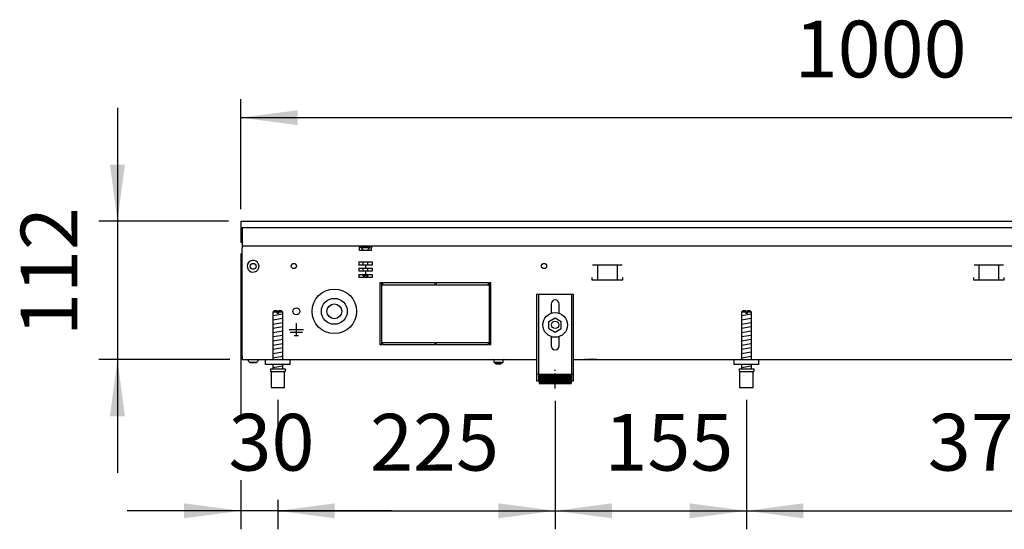
# Model space of a CAD drawing. Units: millimetres. Extents: x -8074 to 842, y 10003 to 15943.
# Drawn here: x -1305 to -507, y 13996 to 14409 of the extents above; entities that cross this region are included whole.
import ezdxf

# ---------------------------------------------------------------- set-up
doc = ezdxf.new("R2010")
doc.units = ezdxf.units.MM
doc.linetypes.add('DOT_CENTER', pattern=[14, 12, -1, 0, -1])
doc.layers.add('1', color=7, linetype='Continuous')
doc.styles.add('CONVERTER_14', font='txt.shx', dxfattribs={"width": 0.9})
doc.dimstyles.new('ME10_DIM_38', dxfattribs={"dimtxt": 46, "dimasz": 46, "dimexe": 15, "dimexo": 10, "dimgap": 18, "dimtad": 1, "dimdec": 0, "dimdsep": 46, "dimtxsty": 'CONVERTER_14', "dimsah": 1, "dimcen": 0.09, "dimclrd": 6, "dimclre": 6, "dimclrt": 3, "dimadec": 0, "dimazin": 0, "dimtfac": 1, "dimtdec": 4, "dimtix": 1, "dimtmove": 0, "dimatfit": 3, "dimfxl": 1, "dimtolj": 1, "dimtzin": 0, "dimarcsym": 0})
doc.dimstyles.new('ME10_DIM_39', dxfattribs={"dimtxt": 46, "dimasz": 46, "dimexe": 15, "dimexo": 10, "dimgap": 18, "dimtad": 1, "dimdec": 0, "dimdsep": 46, "dimtxsty": 'CONVERTER_14', "dimsah": 1, "dimcen": 0.09, "dimclrd": 6, "dimclre": 6, "dimclrt": 3, "dimadec": 0, "dimazin": 0, "dimtfac": 1, "dimtdec": 4, "dimtix": 1, "dimtmove": 0, "dimatfit": 3, "dimfxl": 1, "dimtolj": 1, "dimtzin": 0, "dimarcsym": 0})
doc.dimstyles.new('ME10_DIM_40', dxfattribs={"dimtxt": 46, "dimasz": 46, "dimexe": 15, "dimexo": 10, "dimgap": 18, "dimtad": 1, "dimdec": 0, "dimdsep": 46, "dimtxsty": 'CONVERTER_14', "dimsah": 1, "dimcen": 0.09, "dimclrd": 6, "dimclre": 6, "dimclrt": 3, "dimadec": 0, "dimazin": 0, "dimtfac": 1, "dimtdec": 4, "dimtix": 1, "dimtmove": 0, "dimatfit": 3, "dimfxl": 1, "dimtolj": 1, "dimtzin": 0, "dimarcsym": 0})
doc.dimstyles.new('ME10_DIM_41', dxfattribs={"dimtxt": 46, "dimasz": 46, "dimexe": 15, "dimexo": 10, "dimgap": 18, "dimtad": 1, "dimdec": 0, "dimdsep": 46, "dimtxsty": 'CONVERTER_14', "dimsah": 1, "dimcen": 0.09, "dimclrd": 6, "dimclre": 6, "dimclrt": 3, "dimadec": 0, "dimazin": 0, "dimtfac": 1, "dimtdec": 4, "dimtix": 1, "dimtmove": 0, "dimatfit": 3, "dimfxl": 1, "dimtolj": 1, "dimtzin": 0, "dimarcsym": 0})
doc.dimstyles.new('ME10_DIM_42', dxfattribs={"dimtxt": 46, "dimasz": 46, "dimexe": 15, "dimexo": 10, "dimgap": 18, "dimtad": 1, "dimdec": 0, "dimdsep": 46, "dimtxsty": 'CONVERTER_14', "dimsah": 1, "dimcen": 0.09, "dimclrd": 6, "dimclre": 6, "dimclrt": 3, "dimadec": 0, "dimazin": 0, "dimtfac": 1, "dimtdec": 4, "dimtix": 1, "dimtmove": 0, "dimatfit": 3, "dimfxl": 1, "dimtolj": 1, "dimtzin": 0, "dimarcsym": 0})
doc.dimstyles.new('ME10_DIM_43', dxfattribs={"dimtxt": 46, "dimasz": 46, "dimexe": 15, "dimexo": 10, "dimgap": 18, "dimtad": 1, "dimdsep": 46, "dimtxsty": 'CONVERTER_14', "dimsah": 1, "dimcen": 0.09, "dimclrd": 6, "dimclre": 6, "dimclrt": 3, "dimadec": 0, "dimazin": 0, "dimtfac": 1, "dimtdec": 4, "dimtix": 1, "dimtmove": 0, "dimatfit": 3, "dimfxl": 1, "dimtolj": 1, "dimtzin": 0, "dimarcsym": 0})

# ---------------------------------------------------------------- blocks, each defined once
blk = doc.blocks.new('*D33')
at = {"layer": '1', "color": 6, "linetype": 'Continuous'}
for p, q in [((-871.39, 14100.42), (-871.39, 13996.17)), ((-716.39, 14101.17), (-716.39, 13996.17)), ((-871.39, 14011.17), (-716.39, 14011.17))]:
    blk.add_line(p, q, dxfattribs=at)
at = {"layer": '1', "color": 6}
for points in [[(-825.39, 14017.23), (-825.39, 14005.12), (-871.39, 14011.17)], [(-762.39, 14005.12), (-762.39, 14017.23), (-716.39, 14011.17)]]:
    blk.add_solid(points, dxfattribs=at)
at = {"layer": '1', "color": 3, "insert": (-831.52, 14029.4), "char_height": 46, "attachment_point": 7, "rotation": 0.00014, "line_spacing_factor": 0.454545, "style": 'CONVERTER_14'}
blk.add_mtext('155', dxfattribs=at)
blk = doc.blocks.new('*D34')
at = {"layer": '1', "color": 6, "linetype": 'Continuous'}
for p, q in [((-716.39, 14101.17), (-716.39, 13996.17)), ((-346.39, 14100.42), (-346.39, 13996.17)), ((-716.39, 14011.17), (-346.39, 14011.17))]:
    blk.add_line(p, q, dxfattribs=at)
at = {"layer": '1', "color": 6}
for points in [[(-670.39, 14017.23), (-670.39, 14005.12), (-716.39, 14011.17)], [(-392.39, 14005.12), (-392.39, 14017.23), (-346.39, 14011.17)]]:
    blk.add_solid(points, dxfattribs=at)
at = {"layer": '1', "color": 3, "insert": (-569.44, 14029.4), "char_height": 46, "attachment_point": 7, "rotation": 0.00014, "line_spacing_factor": 0.454545, "style": 'CONVERTER_14'}
blk.add_mtext('370', dxfattribs=at)
blk = doc.blocks.new('*D35')
at = {"layer": '1', "color": 6, "linetype": 'Continuous'}
for p, q in [((-1126.09, 14219.66), (-1126.09, 14087.8)), ((-1096.09, 14101.17), (-1096.09, 14071.48)), ((-1126.09, 14036.06), (-1126.09, 13996.17)), ((-1096.09, 14020.06), (-1096.09, 13996.17)), ((-1126.09, 14011.17), (-1218.09, 14011.17)), ((-1096.09, 14011.17), (-1126.09, 14011.17)), ((-1004.09, 14011.17), (-1096.09, 14011.17))]:
    blk.add_line(p, q, dxfattribs=at)
at = {"layer": '1', "color": 6}
for points in [[(-1172.09, 14005.12), (-1172.09, 14017.23), (-1126.09, 14011.17)], [(-1050.09, 14017.23), (-1050.09, 14005.12), (-1096.09, 14011.17)]]:
    blk.add_solid(points, dxfattribs=at)
at = {"layer": '1', "color": 3, "insert": (-1136.11, 14029.4), "char_height": 46, "attachment_point": 7, "rotation": 0.00014, "line_spacing_factor": 0.454545, "style": 'CONVERTER_14'}
blk.add_mtext('30', dxfattribs=at)
blk = doc.blocks.new('*D36')
at = {"layer": '1', "color": 6, "linetype": 'Continuous'}
for p, q in [((-1096.09, 14101.17), (-1096.09, 14071.06)), ((-871.39, 14100.42), (-871.39, 13996.17)), ((-1096.09, 14020.06), (-1096.09, 13996.17)), ((-1096.09, 14011.17), (-871.39, 14011.17))]:
    blk.add_line(p, q, dxfattribs=at)
at = {"layer": '1', "color": 6}
for points in [[(-1050.09, 14017.23), (-1050.09, 14005.12), (-1096.09, 14011.17)], [(-917.39, 14005.12), (-917.39, 14017.23), (-871.39, 14011.17)]]:
    blk.add_solid(points, dxfattribs=at)
at = {"layer": '1', "color": 3, "insert": (-1021.37, 14029.4), "char_height": 46, "attachment_point": 7, "rotation": 0.00014, "line_spacing_factor": 0.454545, "style": 'CONVERTER_14'}
blk.add_mtext('225', dxfattribs=at)
blk = doc.blocks.new('*D37')
at = {"layer": '1', "color": 6, "linetype": 'Continuous'}
for p, q in [((-1126.09, 14255.66), (-1126.09, 14344.86)), ((-126.39, 14255.86), (-126.39, 14344.86)), ((-1126.09, 14329.86), (-126.39, 14329.86))]:
    blk.add_line(p, q, dxfattribs=at)
at = {"layer": '1', "color": 6}
for points in [[(-1080.09, 14335.91), (-1080.09, 14323.8), (-1126.09, 14329.86)], [(-172.39, 14323.8), (-172.39, 14335.91), (-126.39, 14329.86)]]:
    blk.add_solid(points, dxfattribs=at)
at = {"layer": '1', "color": 3, "insert": (-677.33, 14348.09), "char_height": 46, "attachment_point": 7, "rotation": 0.00014, "line_spacing_factor": 0.454545, "style": 'CONVERTER_14'}
blk.add_mtext('1000', dxfattribs=at)
blk = doc.blocks.new('*D38')
at = {"layer": '1', "color": 6, "linetype": 'Continuous'}
for p, q in [((-1226.09, 14337.86), (-1226.09, 14245.86)), ((-1136.09, 14245.86), (-1241.09, 14245.86)), ((-1226.09, 14245.86), (-1226.09, 14133.86)), ((-1135.09, 14133.86), (-1241.09, 14133.86)), ((-1226.09, 14133.86), (-1226.09, 14041.86))]:
    blk.add_line(p, q, dxfattribs=at)
at = {"layer": '1', "color": 6}
for points in [[(-1232.15, 14291.86), (-1220.04, 14291.86), (-1226.09, 14245.86)], [(-1220.04, 14087.86), (-1232.15, 14087.86), (-1226.09, 14133.86)]]:
    blk.add_solid(points, dxfattribs=at)
at = {"layer": '1', "color": 3, "insert": (-1244.09, 14152.87), "char_height": 46, "attachment_point": 7, "rotation": 90, "line_spacing_factor": 0.454545, "style": 'CONVERTER_14'}
blk.add_mtext('112', dxfattribs=at)

msp = doc.modelspace()

# ---------------------------------------------------------------- hatches: boundary and pattern name
at = {"layer": '1', "linetype": 'Continuous'}
h = msp.add_hatch(dxfattribs=at)
h.set_pattern_fill('CUSTOM63', color=6, scale=0.1, angle=45, pattern_type=2)
h.set_pattern_definition([(45, (2246.8648, 131.03478), (-0.14142135624, 1e-17), [])])
h.paths.add_polyline_path([(-858.394, 14121.958), (-858.394, 14114.458), (-884.394, 14114.458), (-884.394, 14121.958)])

# ---------------------------------------------------------------- linework, layer by layer
at = {"color": 2, "linetype": 'Continuous'}
for p, q in [((-1126.094, 14245.858), (-126.394, 14245.858)), ((-1126.094, 14245.858), (-1126.094, 14245.658)), ((-1126.094, 14245.658), (-1126.094, 14241.058)), ((-1126.094, 14241.058), (-1126.094, 14240.858)), ((-1126.094, 14240.858), (-1126.094, 14229.658)), ((-1126.094, 14229.658), (-1126.094, 14228.858)), ((-1126.094, 14228.858), (-1125.094, 14228.858)), ((-1125.094, 14228.458), (-1125.094, 14225.858)), ((-1125.094, 14225.858), (-1125.094, 14224.258)), ((-1125.094, 14136.458), (-1125.094, 14224.258)), ((-1125.094, 14136.458), (-1125.094, 14133.858)), ((-1125.094, 14133.858), (-1086.094, 14133.858)), ((-1086.094, 14133.858), (-886.394, 14133.858)), ((-856.394, 14133.858), (-361.394, 14133.858))]:
    msp.add_line(p, q, dxfattribs=at)
at = {"color": 6, "linetype": 'Continuous'}
for p, q in [((-1125.094, 14240.858), (-1125.094, 14228.458)), ((-1125.094, 14240.858), (-126.394, 14240.858)), ((-1125.094, 14225.858), (-127.394, 14225.858)), ((-1030.094, 14225.858), (-1030.094, 14224.258)), ((-1020.094, 14225.858), (-1020.094, 14224.258)), ((-1125.094, 14136.608), (-1125.094, 14220.608)), ((-1030.094, 14224.258), (-1030.094, 14222.558)), ((-1030.094, 14222.558), (-1020.094, 14222.558)), ((-1028.844, 14225.108), (-1024.475, 14225.108)), ((-1028.844, 14224.608), (-1028.844, 14225.108)), ((-1028.844, 14224.608), (-1024.381, 14224.608)), ((-1027.044, 14222.808), (-1028.844, 14224.608)), ((-1027.044, 14222.558), (-1027.044, 14222.808)), ((-1024.475, 14225.108), (-1021.344, 14225.108)), ((-1024.381, 14224.608), (-1021.344, 14224.608)), ((-1023.144, 14222.808), (-1021.344, 14224.608)), ((-1023.144, 14222.558), (-1023.144, 14222.808)), ((-1021.344, 14224.608), (-1021.344, 14225.108)), ((-1020.094, 14222.558), (-1020.094, 14224.258)), ((-1030.425, 14212.858), (-1019.763, 14212.858)), ((-1030.425, 14212.858), (-1030.425, 14210.358)), ((-1025.091, 14210.358), (-1030.425, 14210.358)), ((-1027.044, 14210.358), (-1027.044, 14212.858)), ((-1025.091, 14210.358), (-1025.091, 14207.858)), ((-1019.763, 14210.358), (-1025.091, 14210.358)), ((-1023.144, 14210.358), (-1023.144, 14212.858)), ((-1019.763, 14212.858), (-1019.763, 14210.358)), ((-817.124, 14210.358), (-841.041, 14210.358)), ((-837.083, 14210.108), (-837.083, 14198.348)), ((-821.083, 14210.108), (-821.083, 14198.348)), ((-508.065, 14210.358), (-531.983, 14210.358)), ((-528.024, 14210.108), (-528.024, 14198.348)), ((-512.024, 14210.108), (-512.024, 14198.348)), ((-1030.425, 14207.858), (-1025.091, 14207.858)), ((-1030.425, 14207.858), (-1030.425, 14205.358)), ((-1025.091, 14205.358), (-1030.425, 14205.358)), ((-1030.425, 14202.858), (-1025.091, 14202.858)), ((-1030.425, 14202.858), (-1030.425, 14200.358)), ((-1027.044, 14205.358), (-1027.044, 14207.858)), ((-1027.044, 14201.808), (-1027.044, 14202.858)), ((-1027.044, 14201.808), (-1025.094, 14201.808)), ((-1025.594, 14200.358), (-1027.044, 14201.808)), ((-1025.094, 14201.808), (-1023.144, 14201.808)), ((-1025.091, 14207.858), (-1019.763, 14207.858)), ((-1019.763, 14205.358), (-1025.091, 14205.358)), ((-1025.091, 14205.358), (-1025.091, 14202.858)), ((-1025.091, 14202.858), (-1019.763, 14202.858)), ((-1023.144, 14201.808), (-1024.594, 14200.358)), ((-1023.144, 14205.358), (-1023.144, 14207.858)), ((-1023.144, 14201.808), (-1023.144, 14202.858)), ((-1019.763, 14207.858), (-1019.763, 14205.358)), ((-1019.763, 14202.858), (-1019.763, 14200.358)), ((-1019.763, 14200.358), (-1030.425, 14200.358)), ((-1011.894, 14195.858), (-1013.394, 14195.858)), ((-1013.394, 14195.858), (-1013.394, 14145.858)), ((-1011.894, 14145.858), (-1011.894, 14195.858)), ((-968.644, 14195.858), (-1011.394, 14195.858)), ((-1011.394, 14195.858), (-1011.394, 14194.358)), ((-1011.394, 14194.358), (-968.644, 14194.358)), ((-968.644, 14194.358), (-968.644, 14195.858)), ((-968.144, 14195.858), (-968.144, 14194.358)), ((-925.394, 14195.858), (-968.144, 14195.858)), ((-968.144, 14194.358), (-925.394, 14194.358)), ((-925.394, 14194.358), (-925.394, 14195.858)), ((-923.394, 14195.858), (-924.894, 14195.858)), ((-924.894, 14195.858), (-924.894, 14145.858)), ((-923.394, 14145.858), (-923.394, 14195.858)), ((-841.583, 14200.348), (-841.583, 14198.348)), ((-841.583, 14198.348), (-816.583, 14198.348)), ((-816.583, 14198.348), (-816.583, 14200.348)), ((-532.524, 14200.348), (-532.524, 14198.348)), ((-532.524, 14198.348), (-507.524, 14198.348)), ((-507.524, 14198.348), (-507.524, 14200.348)), ((-884.894, 14186.858), (-884.894, 14116.658)), ((-857.894, 14116.658), (-857.894, 14186.858)), ((-1096.694, 14172.171), (-1100.094, 14172.171)), ((-1096.694, 14172.171), (-1096.694, 14171.171)), ((-1095.494, 14171.171), (-1096.694, 14171.171)), ((-1095.494, 14172.171), (-1095.494, 14171.171)), ((-1092.094, 14172.171), (-1095.494, 14172.171)), ((-716.994, 14172.171), (-720.394, 14172.171)), ((-716.994, 14172.171), (-716.994, 14171.171)), ((-715.794, 14171.171), (-716.994, 14171.171)), ((-715.794, 14172.171), (-715.794, 14171.171)), ((-712.394, 14172.171), (-715.794, 14172.171)), ((-1081.094, 14153.258), (-1081.094, 14163.158)), ((-1081.094, 14157.858), (-1086.994, 14157.858)), ((-1076.194, 14155.608), (-1085.994, 14155.608)), ((-1075.194, 14157.858), (-1081.094, 14157.858)), ((-1082.844, 14153.258), (-1079.344, 14153.258)), ((-1013.394, 14145.858), (-1011.894, 14145.858)), ((-968.644, 14147.358), (-1011.394, 14147.358)), ((-1011.394, 14147.358), (-1011.394, 14145.858)), ((-1011.394, 14145.858), (-968.644, 14145.858)), ((-968.644, 14145.858), (-968.644, 14147.358)), ((-968.144, 14147.358), (-968.144, 14145.858)), ((-925.394, 14147.358), (-968.144, 14147.358)), ((-968.144, 14145.858), (-925.394, 14145.858)), ((-925.394, 14145.858), (-925.394, 14147.358)), ((-924.894, 14145.858), (-923.394, 14145.858)), ((-1118.837, 14131.346), (-1120.85, 14133.858)), ((-1118.837, 14131.346), (-1113.354, 14131.346)), ((-1113.354, 14131.346), (-1118.837, 14131.346)), ((-1113.354, 14131.346), (-1111.338, 14133.858)), ((-1111.338, 14133.858), (-1113.354, 14131.346)), ((-1113.354, 14131.346), (-1113.152, 14131.596)), ((-1113.152, 14131.596), (-1113.354, 14131.346)), ((-1112.043, 14132.978), (-1111.741, 14133.355)), ((-1111.741, 14133.355), (-1112.043, 14132.978)), ((-1111.54, 14133.606), (-1111.338, 14133.858)), ((-1111.338, 14133.858), (-1111.54, 14133.606)), ((-921.57, 14133.775), (-921.775, 14133.837)), ((-921.38, 14133.673), (-921.57, 14133.775)), ((-921.214, 14133.537), (-921.38, 14133.673)), ((-921.078, 14133.371), (-921.214, 14133.537)), ((-920.977, 14133.182), (-921.078, 14133.371)), ((-920.915, 14132.977), (-920.977, 14133.182)), ((-920.894, 14132.763), (-920.915, 14132.977)), ((-920.894, 14131.358), (-920.894, 14132.763)), ((-920.894, 14131.358), (-913.894, 14131.358)), ((-919.894, 14131.358), (-919.894, 14131.308)), ((-919.494, 14130.108), (-919.894, 14131.308)), ((-916.437, 14131.308), (-919.894, 14131.308)), ((-916.59, 14130.108), (-919.494, 14130.108)), ((-915.294, 14130.108), (-916.59, 14130.108)), ((-914.894, 14131.308), (-916.437, 14131.308)), ((-914.894, 14131.308), (-915.294, 14130.108)), ((-914.894, 14131.308), (-914.894, 14131.358)), ((-913.873, 14132.977), (-913.894, 14132.763)), ((-913.894, 14132.763), (-913.894, 14131.358)), ((-913.81, 14133.182), (-913.873, 14132.977)), ((-913.709, 14133.371), (-913.81, 14133.182)), ((-913.573, 14133.537), (-913.709, 14133.371)), ((-913.407, 14133.673), (-913.573, 14133.537)), ((-913.218, 14133.775), (-913.407, 14133.673)), ((-913.012, 14133.837), (-913.218, 14133.775)), ((-912.799, 14133.858), (-913.012, 14133.837)), ((-846.644, 14133.838), (-847.654, 14133.838)), ((-837.644, 14133.838), (-845.144, 14133.838)), ((-1101.594, 14124.171), (-1090.594, 14124.171)), ((-886.394, 14121.928), (-884.894, 14121.928)), ((-857.894, 14121.928), (-856.394, 14121.928)), ((-721.894, 14124.171), (-710.894, 14124.171))]:
    msp.add_line(p, q, dxfattribs=at)
at = {"color": 1, "linetype": 'Continuous'}
for p, q in [((-886.394, 14186.858), (-886.394, 14116.658)), ((-886.394, 14186.858), (-856.394, 14186.858)), ((-856.394, 14116.658), (-856.394, 14186.858)), ((-874.594, 14178.858), (-874.594, 14171.332)), ((-868.194, 14171.332), (-868.194, 14178.858)), ((-1099.094, 14173.171), (-1100.094, 14172.171)), ((-1100.094, 14172.171), (-1100.094, 14133.858)), ((-1096.694, 14173.171), (-1099.094, 14173.171)), ((-1096.694, 14173.171), (-1096.694, 14172.171)), ((-1095.494, 14172.171), (-1095.494, 14173.171)), ((-1093.094, 14173.171), (-1095.494, 14173.171)), ((-1092.094, 14172.171), (-1093.094, 14173.171)), ((-1092.094, 14133.858), (-1092.094, 14172.171)), ((-719.394, 14173.171), (-720.394, 14172.171)), ((-720.394, 14172.171), (-720.394, 14133.858)), ((-716.994, 14173.171), (-719.394, 14173.171)), ((-716.994, 14173.171), (-716.994, 14172.171)), ((-715.794, 14172.171), (-715.794, 14173.171)), ((-713.394, 14173.171), (-715.794, 14173.171)), ((-712.394, 14172.171), (-713.394, 14173.171)), ((-712.394, 14133.858), (-712.394, 14172.171)), ((-876.394, 14164.745), (-871.394, 14167.631)), ((-876.394, 14158.971), (-876.394, 14164.745)), ((-871.394, 14167.631), (-866.394, 14164.745)), ((-866.394, 14158.971), (-866.394, 14164.745)), ((-876.394, 14158.971), (-871.394, 14156.084)), ((-871.394, 14156.084), (-866.394, 14158.971)), ((-874.594, 14152.384), (-874.594, 14144.858)), ((-868.194, 14144.858), (-868.194, 14152.384)), ((-1106.094, 14129.858), (-1106.094, 14133.858)), ((-1086.094, 14129.858), (-1106.094, 14129.858)), ((-1100.094, 14129.858), (-1100.094, 14126.171)), ((-1092.094, 14126.171), (-1092.094, 14129.858)), ((-726.394, 14129.858), (-726.394, 14133.858)), ((-706.394, 14129.858), (-726.394, 14129.858)), ((-720.394, 14129.858), (-720.394, 14126.171)), ((-712.394, 14126.171), (-712.394, 14129.858)), ((-1102.094, 14126.171), (-1102.094, 14124.171)), ((-1102.094, 14126.171), (-1090.094, 14126.171)), ((-1102.094, 14124.171), (-1101.594, 14124.171)), ((-1101.594, 14124.171), (-1101.594, 14111.171)), ((-1090.594, 14124.171), (-1090.094, 14124.171)), ((-1090.594, 14111.171), (-1090.594, 14124.171)), ((-1090.094, 14126.171), (-1090.094, 14124.171)), ((-884.394, 14121.958), (-858.394, 14121.958)), ((-884.394, 14121.958), (-884.394, 14114.458)), ((-858.394, 14121.958), (-858.394, 14114.458)), ((-722.394, 14126.171), (-722.394, 14124.171)), ((-722.394, 14126.171), (-710.394, 14126.171)), ((-722.394, 14124.171), (-721.894, 14124.171)), ((-721.894, 14124.171), (-721.894, 14111.171)), ((-710.894, 14124.171), (-710.394, 14124.171)), ((-710.894, 14111.171), (-710.894, 14124.171)), ((-710.394, 14126.171), (-710.394, 14124.171)), ((-886.394, 14116.658), (-884.394, 14116.658)), ((-884.394, 14114.458), (-858.394, 14114.458)), ((-858.394, 14116.658), (-856.394, 14116.658)), ((-1101.594, 14111.171), (-1096.094, 14111.171)), ((-1096.094, 14111.171), (-1090.594, 14111.171)), ((-721.894, 14111.171), (-716.394, 14111.171)), ((-716.394, 14111.171), (-710.894, 14111.171))]:
    msp.add_line(p, q, dxfattribs=at)
at = {"color": 6, "linetype": 'Continuous'}
for centre, radius in [((-1116.094, 14209.358), 2.4), ((-1083.094, 14209.608), 2.1), ((-1083.094, 14209.608), 2.1), ((-880.394, 14209.608), 2.1), ((-1050.344, 14172.858), 18), ((-1050.344, 14172.858), 10.5), ((-1050.344, 14172.858), 6), ((-1081.094, 14172.858), 2.75), ((-871.394, 14161.858), 10), ((-871.394, 14161.858), 3)]:
    msp.add_circle(centre, radius, dxfattribs=at)
for start, end in [(225.91771, 179.999672), (179.999672, 225.91771)]:
    msp.add_arc((-1116.094, 14209.358), 4.756, start, end, dxfattribs=at)
at = {"color": 1, "linetype": 'Continuous'}
for centre, start, end in [((-871.394, 14178.858), 90, 180), ((-871.394, 14178.858), 0, 90), ((-871.394, 14144.858), 180, 270), ((-871.394, 14144.858), 270, 0)]:
    msp.add_arc(centre, 3.2, start, end, dxfattribs=at)
at = {"layer": '1', "color": 6, "linetype": 'Continuous'}
for p, q in [((-1100.094, 14169.412), (-1092.134, 14170.739)), ((-720.394, 14169.412), (-712.434, 14170.739)), ((-1100.094, 14166), (-1092.134, 14167.327)), ((-1100.094, 14162.588), (-1092.134, 14163.914)), ((-720.394, 14166), (-712.434, 14167.327)), ((-720.394, 14162.588), (-712.434, 14163.914)), ((-1100.094, 14159.176), (-1092.134, 14160.502)), ((-1100.094, 14155.763), (-1092.134, 14157.09)), ((-1100.094, 14152.351), (-1092.134, 14153.678)), ((-720.394, 14159.176), (-712.434, 14160.502)), ((-720.394, 14155.763), (-712.434, 14157.09)), ((-720.394, 14152.351), (-712.434, 14153.678)), ((-1100.094, 14148.939), (-1092.134, 14150.266)), ((-1100.094, 14145.527), (-1092.134, 14146.853)), ((-720.394, 14148.939), (-712.434, 14150.266)), ((-720.394, 14145.527), (-712.434, 14146.853)), ((-1100.094, 14142.115), (-1092.134, 14143.441)), ((-1100.094, 14138.702), (-1092.134, 14140.029)), ((-720.394, 14142.115), (-712.434, 14143.441)), ((-720.394, 14138.702), (-712.434, 14140.029)), ((-1100.094, 14135.29), (-1092.134, 14136.617)), ((-720.394, 14135.29), (-712.434, 14136.617)), ((-1100.094, 14127.351), (-1092.134, 14128.678)), ((-720.394, 14127.351), (-712.434, 14128.678))]:
    msp.add_line(p, q, dxfattribs=at)
at = {"layer": '1', "color": 1, "linetype": 'Continuous'}
for p, q in [((-1086.094, 14129.858), (-1086.094, 14133.858)), ((-706.394, 14129.858), (-706.394, 14133.858))]:
    msp.add_line(p, q, dxfattribs=at)
at = {"layer": '1', "color": 6, "linetype": 'DOT_CENTER'}
msp.add_line((-871.394, 14110.422), (-871.394, 14125.422), dxfattribs=at)

# ---------------------------------------------------------------- dimensions: what is measured, and where the dimension line sits
at = {"layer": '1'}
for base, p1, p2, dimstyle, picture, middle in [((-1126.094, 14329.858), (-126.394, 14245.858), (-1126.094, 14245.658), 'ME10_DIM_42', '*D37', (-626.244, 14365.371)), ((-1096.094, 14011.171), (-1126.094, 14229.658), (-1096.094, 14111.171), 'ME10_DIM_40', '*D35', (-1111.094, 14046.684)), ((-1096.094, 14011.171), (-871.394, 14110.422), (-1096.094, 14111.171), 'ME10_DIM_41', '*D36', (-983.744, 14046.684)), ((-871.394, 14011.171), (-716.394, 14111.171), (-871.394, 14110.422), 'ME10_DIM_38', '*D33', (-793.894, 14046.567)), ((-716.394, 14011.171), (-346.394, 14110.422), (-716.394, 14111.171), 'ME10_DIM_39', '*D34', (-531.394, 14046.684))]:
    dim = msp.add_linear_dim(base=base, p1=p1, p2=p2, dimstyle=dimstyle, dxfattribs=at)
    dim.commit()
    dim.dimension.update_dxf_attribs({"geometry": picture, "text_midpoint": middle, "text_rotation": 0.000139})
dim = msp.add_linear_dim(base=(-1226.094, 14245.858), p1=(-1125.094, 14133.858), p2=(-1126.094, 14245.858), angle=90, dimstyle='ME10_DIM_43', dxfattribs=at)
dim.commit()
dim.dimension.update_dxf_attribs({"geometry": '*D38', "text_midpoint": (-1261.49, 14189.858), "text_rotation": 90})

doc.saveas('drawing.dxf')
